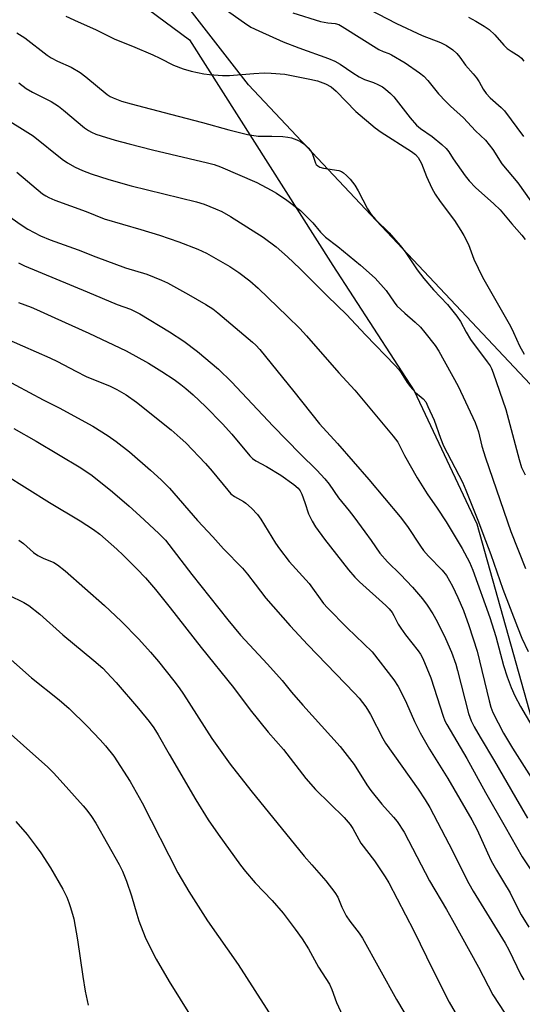
# Model space of a CAD drawing. Units: inches. Extents: x 1219772 to 1225772, y 581454 to 585454.
# Drawn here: x 1220486 to 1220635, y 582306 to 582598 of the extents above; entities that cross this region are included whole.
import ezdxf

# ---------------------------------------------------------------- set-up
doc = ezdxf.new("R2010")
doc.units = ezdxf.units.IN
doc.header["$MEASUREMENT"] = 0
for name, color, linetype in [('NTRL-Pasture Land', 2, 'Continuous'), ('NTRL-Trees', 3, 'Continuous'), ('Undefined', 1, 'Continuous')]:
    doc.layers.add(name, color=color, linetype=linetype)

msp = doc.modelspace()

# ---------------------------------------------------------------- linework, layer by layer
at = {"layer": 'NTRL-Pasture Land'}
msp.add_polyline3d([(1220448.73, 582657.29, 0), (1220536.36, 582592.53, 0), (1220578.94, 582525.48, 0), (1220603.16, 582488.3, 0), (1220621.74, 582448.73, 0), (1220638.81, 582388.13, 0), (1220662.84, 582315.57, 0), (1220696.41, 582233.1, 0), (1220745.67, 582154.79, 0), (1220773.95, 582117.69, 0), (1220783.13, 582109.88, 0), (1220936.26, 582277.37, 0), (1220971.53, 582239.84, 0), (1221018.71, 582151.35, 0), (1221042.08, 582119.49, 0), (1221104.08, 582013.69, 0), (1221108.12, 582009.36, 0), (1221113.31, 582009.65, 0), (1221122.53, 582015.13, 0), (1221129.16, 582019.17, 0), (1221134.35, 582018.59, 0), (1221139.26, 582012.83, 0), (1221200.39, 581901.26, 0), (1221213.66, 581874.16, 0)], dxfattribs=at)
at = {"layer": 'NTRL-Trees'}
msp.add_lwpolyline([(1220626.53, 582628.18), (1220899.25, 582404.14), (1220911.13, 582357.34), (1220894.65, 582342.47), (1220874.31, 582348.57), (1220730.21, 582423.8), (1220642.37, 582485.16), (1220553.92, 582579.13), (1220535.19, 582603.2)], dxfattribs=at)
at = {"layer": 'Undefined'}
for points, elevation in [([(1220587.01, 582602.98), (1220597.87, 582597.38), (1220605.49, 582593.82), (1220610.96, 582591.66), (1220612.7, 582590.79), (1220614.58, 582589.56), (1220615.79, 582588.42), (1220616.67, 582587.34), (1220618.37, 582585), (1220620.67, 582582.39), (1220621.59, 582581.22), (1220622.41, 582579.99), (1220623.59, 582577.81), (1220624.5, 582576.52), (1220625.71, 582575.28), (1220628.98, 582572.43), (1220629.92, 582571.42), (1220635.61, 582563.78)], 460), ([(1220499.67, 582599.56), (1220503.28, 582597.84), (1220508.49, 582595.58), (1220514.16, 582592.72), (1220519.41, 582590.59), (1220525.44, 582587.99), (1220527.61, 582587.02), (1220531.65, 582585), (1220534.53, 582583.87), (1220536.91, 582583.14), (1220540.61, 582582.41), (1220542.36, 582582.19), (1220546.21, 582581.89), (1220548.23, 582581.9), (1220555.52, 582582.5), (1220558.61, 582582.65), (1220560.62, 582582.59), (1220564.68, 582582.27), (1220572.1, 582580.83), (1220574.37, 582580.29), (1220576.82, 582579.46), (1220578.45, 582578.56), (1220579.95, 582577.29), (1220585.82, 582571.16), (1220591.5, 582566.35), (1220593.27, 582565.08), (1220602.37, 582559.29), (1220603.55, 582558.4), (1220604.32, 582557.55), (1220605.32, 582555.79), (1220606.76, 582551.94), (1220608.38, 582548.45), (1220609.33, 582546.67), (1220610.8, 582544.51), (1220615.08, 582538.83), (1220617.02, 582535.89), (1220617.92, 582534.36), (1220619.26, 582531.68), (1220620.88, 582527.34), (1220623.38, 582522.05), (1220631.78, 582507.42), (1220632.66, 582505.62), (1220634.38, 582501.62), (1220635.75, 582499.13)], 466), ([(1220546.64, 582601.75), (1220552.68, 582597.52), (1220554.65, 582596.29), (1220556.96, 582595.14), (1220564.19, 582591.93), (1220568.83, 582590.11), (1220577.69, 582586.93), (1220579.53, 582586.18), (1220581.1, 582585.3), (1220584.86, 582582.67), (1220586.78, 582581.52), (1220588.36, 582580.73), (1220591.01, 582579.77), (1220592.37, 582579.18), (1220593.68, 582578.5), (1220594.62, 582577.85), (1220596.14, 582576.56), (1220597.13, 582575.52), (1220601.91, 582569.3), (1220603.83, 582567.14), (1220605.03, 582566.13), (1220608.5, 582563.78), (1220611.38, 582561.4), (1220612.63, 582560.23), (1220613.44, 582559.18), (1220614.69, 582557.14), (1220615.85, 582555.45), (1220618.24, 582552.1), (1220619.45, 582550.57), (1220621.34, 582548.61), (1220626.81, 582543.76), (1220628.71, 582541.96), (1220632.12, 582537.86), (1220635.14, 582534.5), (1220636.08, 582533.19)], 464), ([(1220567.04, 582600.53), (1220575.31, 582597.92), (1220577.5, 582597.49), (1220579.69, 582597.35), (1220580.77, 582597.01), (1220581.72, 582596.49), (1220592.64, 582589.64), (1220593.95, 582588.98), (1220595.55, 582588.43), (1220596.35, 582588.06), (1220600.46, 582585.65), (1220604.75, 582582.73), (1220606.01, 582581.69), (1220607.16, 582580.42), (1220610.34, 582576.47), (1220612.48, 582574.18), (1220613.91, 582572.78), (1220617.77, 582569.31), (1220621.3, 582565.49), (1220624.3, 582562.69), (1220626.53, 582559.93), (1220629.21, 582555.7), (1220633.87, 582549.98), (1220637.77, 582544.57)], 462), ([(1220619.22, 582599.17), (1220621.46, 582598.02), (1220623.96, 582596.52), (1220625.42, 582595.53), (1220627.13, 582593.97), (1220629.79, 582590.93), (1220630.78, 582589.94), (1220631.91, 582589.12), (1220634.36, 582587.59), (1220635.01, 582587.04), (1220635.66, 582586.11)], 458), ([(1220485.08, 582594.61), (1220487.49, 582593.09), (1220494.12, 582587.97), (1220495.26, 582587.17), (1220497.16, 582586.16), (1220501.22, 582584.36), (1220503.91, 582582.76), (1220505.56, 582581.53), (1220511.92, 582576.28), (1220512.8, 582575.67), (1220513.68, 582575.22), (1220516.16, 582574.31), (1220519.02, 582573.47), (1220530.71, 582570.39), (1220540.29, 582567.98), (1220548.08, 582565.81), (1220553.65, 582564.38), (1220556.81, 582563.87), (1220560.86, 582563.88), (1220564.11, 582563.78), (1220565.58, 582563.63), (1220566.67, 582563.34), (1220568.28, 582562.77), (1220569.31, 582562.3), (1220570.66, 582561.37), (1220571.67, 582560.45), (1220572.2, 582559.77), (1220572.79, 582558.79), (1220573.78, 582555.91), (1220574.01, 582555.5), (1220574.46, 582555.03), (1220575.14, 582554.67), (1220576.18, 582554.38), (1220580.75, 582553.68), (1220581.49, 582553.4), (1220582.17, 582552.99), (1220583.06, 582552.22), (1220584.1, 582551.15), (1220585.46, 582549.34), (1220586.49, 582547.65), (1220589.27, 582542.27), (1220590.35, 582540.65), (1220591.63, 582539.18), (1220595.7, 582535.2), (1220599.01, 582531.4), (1220600.45, 582529.54), (1220604.04, 582524.22), (1220605.99, 582521.59), (1220608.85, 582518.29), (1220612.99, 582513.9), (1220615.8, 582510.43), (1220616.87, 582508.84), (1220618.55, 582505.64), (1220619.86, 582503.51), (1220624.83, 582496.89), (1220625.65, 582495.69), (1220626.08, 582494.87), (1220626.58, 582493.63), (1220630.37, 582482.74), (1220634.29, 582467.86), (1220635.05, 582465.52), (1220636.06, 582463.3)], 468), ([(1220485.7, 582579.71), (1220487.91, 582578.05), (1220489.79, 582576.95), (1220495.32, 582574.16), (1220497.43, 582572.82), (1220498.99, 582571.62), (1220505.22, 582566.36), (1220506.35, 582565.56), (1220507.29, 582565.04), (1220508.55, 582564.5), (1220510.16, 582563.95), (1220514.26, 582562.72), (1220518.5, 582561.56), (1220525.4, 582559.83), (1220541.73, 582555.98), (1220543.66, 582555.45), (1220545.63, 582554.79), (1220556.42, 582550.12), (1220560.62, 582547.87), (1220562.25, 582546.92), (1220565.34, 582544.88), (1220569.37, 582541.78), (1220573.01, 582538.12), (1220575.33, 582535.42), (1220576.78, 582533.93), (1220580.49, 582531.12), (1220587.21, 582525.59), (1220591.51, 582521.76), (1220594.83, 582518.02), (1220597.17, 582514.56), (1220597.97, 582513.54), (1220600.31, 582511.29), (1220603.46, 582508.64), (1220605.02, 582507.15), (1220606.31, 582505.62), (1220609.32, 582501.74), (1220610.41, 582499.99), (1220616.16, 582489.6), (1220621.22, 582478.81), (1220622.2, 582476.08), (1220623.26, 582471.83), (1220624.31, 582468.39), (1220631.81, 582446.47), (1220636.21, 582435.53)], 470), ([(1220479.8, 582570.21), (1220489.98, 582564.01), (1220498.51, 582557.09), (1220500.16, 582555.99), (1220502.4, 582554.72), (1220504.56, 582553.73), (1220507.19, 582552.72), (1220512.37, 582550.98), (1220519.02, 582549.12), (1220538.49, 582544.41), (1220540.72, 582543.7), (1220544.14, 582542.33), (1220545.97, 582541.48), (1220548.56, 582540.07), (1220558.28, 582533.84), (1220562.14, 582530.98), (1220565.5, 582528.06), (1220569.16, 582524.62), (1220577.37, 582516.35), (1220583, 582510.92), (1220588.65, 582504.91), (1220597.52, 582495.77), (1220598.49, 582494.69), (1220599.08, 582493.89), (1220601.02, 582490.7), (1220601.89, 582489.51), (1220603.51, 582487.76), (1220605.78, 582485.93), (1220606.54, 582484.96), (1220607.21, 582483.63), (1220609.03, 582479.53), (1220610.92, 582474.24), (1220611.85, 582471.88), (1220617.43, 582461.13), (1220618.48, 582458.75), (1220622.06, 582449.89), (1220624.28, 582443.79), (1220625.89, 582439.62), (1220629.5, 582429.34), (1220633.81, 582418.07), (1220635.14, 582414.86), (1220637.01, 582410.86)], 472), ([(1220485.13, 582553.17), (1220492.75, 582546.8), (1220493.68, 582546.13), (1220494.56, 582545.62), (1220496.41, 582544.84), (1220505.68, 582541.48), (1220511.06, 582539.31), (1220521.9, 582536.21), (1220527.49, 582534.5), (1220533.18, 582532.47), (1220538.9, 582530.3), (1220541.43, 582529.09), (1220548.37, 582525.13), (1220551.01, 582523.44), (1220554.26, 582520.95), (1220556.74, 582518.71), (1220565.49, 582510.35), (1220569.12, 582506.79), (1220571.17, 582504.6), (1220580.76, 582493.63), (1220585.51, 582488.47), (1220596.84, 582474.82), (1220598.25, 582472.98), (1220600.24, 582469.07), (1220604.06, 582462.45), (1220607.02, 582457.69), (1220609.96, 582453.38), (1220612.59, 582449.33), (1220617.34, 582441.44), (1220619.51, 582437.43), (1220620.53, 582434.99), (1220625.61, 582420.94), (1220627.34, 582415.29), (1220629.68, 582406.66), (1220630.78, 582403.32), (1220631.95, 582400.21), (1220633.03, 582397.71), (1220634.71, 582394.5), (1220638.07, 582388.76)], 474), ([(1220478.47, 582543.14), (1220486.11, 582537.72), (1220488.31, 582536.3), (1220492.1, 582534.27), (1220494.98, 582533.07), (1220503.29, 582530.16), (1220508.51, 582528.02), (1220517.36, 582524.83), (1220523.73, 582522.92), (1220528.04, 582521.15), (1220529.88, 582520.31), (1220536.1, 582516.9), (1220541.23, 582513.9), (1220543.27, 582512.6), (1220544.81, 582511.38), (1220555.13, 582502.72), (1220556.12, 582501.79), (1220557.24, 582500.5), (1220567.33, 582488.1), (1220575.02, 582478.49), (1220580.3, 582472.59), (1220589.66, 582461.93), (1220598.97, 582450.87), (1220601.13, 582448.01), (1220604.96, 582442.14), (1220605.93, 582440.8), (1220607.41, 582439.14), (1220611.44, 582435.04), (1220612.75, 582433.39), (1220614.47, 582430.3), (1220616.06, 582426.91), (1220617.73, 582423), (1220619.38, 582418.61), (1220621.83, 582410.92), (1220625.37, 582396.23), (1220625.92, 582394.35), (1220626.53, 582392.79), (1220629.7, 582386.62), (1220632.3, 582382.11), (1220639.3, 582371.24)], 476), ([(1220485.56, 582526.22), (1220487.41, 582525.38), (1220506.02, 582517.67), (1220514.89, 582513.88), (1220518.85, 582512.46), (1220521.65, 582511.17), (1220530.48, 582505.82), (1220534.7, 582503.01), (1220538.75, 582499.98), (1220544.95, 582494.69), (1220548.81, 582490.91), (1220561.21, 582477.72), (1220569.26, 582469.52), (1220574.23, 582464.68), (1220576.63, 582462.15), (1220577.84, 582460.59), (1220580.66, 582456.44), (1220583.83, 582452.66), (1220585.23, 582450.83), (1220588.42, 582446.35), (1220590.32, 582443.83), (1220592.94, 582440.1), (1220595.23, 582437.51), (1220599.1, 582433.71), (1220602.67, 582429.93), (1220605.58, 582426.5), (1220607.02, 582424.66), (1220608.7, 582422.09), (1220609.98, 582419.77), (1220612.44, 582414.69), (1220614.2, 582410.68), (1220615.47, 582407.11), (1220616.04, 582405.21), (1220619.24, 582392.42), (1220620.03, 582390.31), (1220620.96, 582388.49), (1220622.69, 582385.43), (1220626.96, 582378.25), (1220633.21, 582367.48), (1220636.83, 582361.4)], 478), ([(1220485.56, 582514.44), (1220489.38, 582513.08), (1220490.93, 582512.45), (1220496.38, 582509.91), (1220506.52, 582505.42), (1220517.57, 582500.11), (1220524.25, 582496.44), (1220528.15, 582494.04), (1220531.8, 582491.65), (1220533.79, 582490.18), (1220535.32, 582488.93), (1220537.48, 582487.04), (1220541.13, 582483.61), (1220546.19, 582478.44), (1220548.92, 582475.36), (1220554.3, 582468.99), (1220555.11, 582468.14), (1220556.1, 582467.43), (1220559.27, 582465.82), (1220563.52, 582463.19), (1220567.34, 582460.45), (1220568.63, 582459.34), (1220569.26, 582458.56), (1220569.78, 582457.57), (1220570.69, 582455.1), (1220571.78, 582451.78), (1220572.79, 582449.52), (1220573.81, 582447.85), (1220576.52, 582444.17), (1220583.64, 582435.11), (1220585.48, 582432.93), (1220586.91, 582431.53), (1220594.73, 582424.5), (1220595.72, 582423.48), (1220596.55, 582422.42), (1220597.09, 582421.54), (1220598.4, 582418.99), (1220599.13, 582417.8), (1220600.57, 582415.79), (1220604.32, 582411.02), (1220604.96, 582410.04), (1220605.66, 582408.75), (1220608.07, 582403.06), (1220611.76, 582391.65), (1220612.28, 582390.26), (1220612.83, 582389.18), (1220618.77, 582379.09), (1220624.34, 582368.98), (1220630.19, 582358.81), (1220635.19, 582349.84), (1220639.97, 582342.77)], 480), ([(1220482.75, 582503.41), (1220494.93, 582498.08), (1220497.14, 582496.99), (1220502.59, 582494.06), (1220505.72, 582492.52), (1220512.8, 582489.63), (1220514.83, 582488.68), (1220517.55, 582487.07), (1220520.65, 582484.94), (1220530.93, 582476.69), (1220533.62, 582474.35), (1220535.25, 582472.8), (1220541.17, 582466.64), (1220543.13, 582464.41), (1220547.73, 582458.78), (1220548.69, 582457.72), (1220549.79, 582456.85), (1220552.38, 582455.39), (1220553.1, 582454.89), (1220554.79, 582453.38), (1220556.59, 582451.57), (1220557.58, 582450.19), (1220561.93, 582443.01), (1220563.11, 582441.32), (1220565.99, 582437.58), (1220571.91, 582431.04), (1220576.16, 582425.11), (1220577.34, 582423.81), (1220583.17, 582417.93), (1220590.6, 582410.71), (1220597.09, 582402.41), (1220598.34, 582400.43), (1220599.46, 582398.39), (1220600.81, 582395.52), (1220603.19, 582390.06), (1220604.92, 582386.72), (1220607.69, 582381.88), (1220613.14, 582373.16), (1220620.24, 582360.89), (1220621.81, 582357.87), (1220624.86, 582351.04), (1220626.03, 582348.71), (1220627.53, 582345.9), (1220629.66, 582342.49), (1220631.59, 582339.22), (1220633.79, 582334.76), (1220634.94, 582332.63), (1220637.23, 582328.99)], 482), ([(1220480.7, 582492.16), (1220492.89, 582485.58), (1220497.71, 582483.23), (1220507.67, 582477.72), (1220512.22, 582474.89), (1220514.58, 582473.2), (1220518.55, 582470.12), (1220524.78, 582464.75), (1220528.01, 582461.81), (1220530.46, 582459.37), (1220538.75, 582449.77), (1220543.35, 582444.92), (1220546.53, 582441.37), (1220552.1, 582435.6), (1220553.64, 582433.81), (1220555.85, 582430.82), (1220559.1, 582426.67), (1220566.26, 582418.43), (1220571.52, 582412.81), (1220585.4, 582398.53), (1220586.74, 582397.02), (1220588.73, 582394.4), (1220589.59, 582393.18), (1220590.18, 582392.18), (1220593.81, 582385.07), (1220594.62, 582383.64), (1220604.32, 582369.95), (1220606.36, 582366.81), (1220607.73, 582364.56), (1220613.41, 582353.76), (1220619.33, 582341.94), (1220620.66, 582339.66), (1220630.19, 582324.28), (1220631.27, 582322.26), (1220634.76, 582314.82), (1220635.65, 582313.39)], 484), ([(1220484.22, 582477.11), (1220490.86, 582473.28), (1220504.12, 582465.39), (1220507.42, 582463.12), (1220513.51, 582458.3), (1220518.46, 582454.04), (1220521.64, 582451.17), (1220527.31, 582445.91), (1220529.25, 582443.89), (1220537.03, 582433.77), (1220547.79, 582420.22), (1220551.53, 582415.69), (1220559.54, 582407.13), (1220563.92, 582402.2), (1220566.69, 582398.76), (1220570.02, 582394.94), (1220581.14, 582382.6), (1220585.34, 582377.27), (1220589.04, 582371.31), (1220590.21, 582369.58), (1220593.56, 582365.56), (1220596.96, 582361.71), (1220598.08, 582360.33), (1220600.12, 582357.16), (1220607.68, 582342.72), (1220612.69, 582334.26), (1220614.46, 582331.12), (1220622.24, 582317.09), (1220626.5, 582308.87), (1220630.03, 582303.43)], 486), ([(1220481.5, 582463.37), (1220494.83, 582455.09), (1220503.95, 582449.61), (1220507.91, 582447.12), (1220509.78, 582445.73), (1220514.78, 582441.29), (1220516.69, 582439.51), (1220520.78, 582435.44), (1220523.32, 582432.72), (1220526.31, 582429.23), (1220530.62, 582423.87), (1220539.85, 582412.07), (1220549.43, 582400.18), (1220554.4, 582393.55), (1220559.75, 582386.92), (1220564.31, 582381.71), (1220570.95, 582373.16), (1220573.86, 582369.92), (1220582.35, 582361.55), (1220584.14, 582359.47), (1220584.91, 582358.25), (1220587.28, 582353.97), (1220591.38, 582348.7), (1220594.53, 582343.97), (1220595.62, 582342.2), (1220602.99, 582327.9), (1220608.66, 582316.35), (1220613.54, 582306.75), (1220615.96, 582302.45)], 488), ([(1220485.66, 582443.95), (1220487.06, 582442.89), (1220490.06, 582440.3), (1220491.29, 582439.39), (1220492.95, 582438.54), (1220496.08, 582437.28), (1220497.19, 582436.61), (1220499.45, 582434.82), (1220511.14, 582424.5), (1220516.11, 582419.88), (1220521.31, 582414.47), (1220524.84, 582410.63), (1220527.15, 582407.92), (1220531.77, 582402.11), (1220533.29, 582400.09), (1220534.58, 582398.19), (1220543.05, 582385.01), (1220548.43, 582377.45), (1220554.63, 582369.59), (1220570.44, 582350.13), (1220572.68, 582347.48), (1220576.89, 582342.75), (1220579.54, 582339.33), (1220580.42, 582337.88), (1220581.63, 582334.97), (1220582.92, 582332.41), (1220584.05, 582330.76), (1220586.77, 582327.23), (1220587.75, 582325.75), (1220597.88, 582307.57), (1220602.53, 582299.74)], 490), ([(1220482.74, 582427.59), (1220487.12, 582425.38), (1220488.62, 582424.5), (1220491.94, 582421.98), (1220498.71, 582415.84), (1220508.01, 582408.19), (1220510.61, 582405.86), (1220511.85, 582404.65), (1220514.59, 582401.69), (1220521.24, 582393.89), (1220524.41, 582390.04), (1220525.81, 582388.15), (1220527.08, 582386.11), (1220530.33, 582380.37), (1220538.25, 582366.85), (1220541.9, 582360.92), (1220544.89, 582356.58), (1220551.53, 582347.39), (1220552.98, 582345.51), (1220555.93, 582342.15), (1220560.97, 582336.89), (1220564.24, 582333.17), (1220567.78, 582328.45), (1220569.84, 582325.54), (1220571.77, 582322.53), (1220574.73, 582317.15), (1220577.93, 582312.04), (1220578.62, 582310.51), (1220580.03, 582306.66), (1220582.93, 582300.44)], 492), ([(1220479.74, 582411.54), (1220489.44, 582403), (1220497.64, 582396.51), (1220500.68, 582393.9), (1220505.94, 582388.7), (1220509.83, 582384.59), (1220511.39, 582382.84), (1220513.9, 582379.73), (1220518.77, 582372.27), (1220522.28, 582365.92), (1220532.9, 582345.16), (1220536.16, 582339.55), (1220541.77, 582330.87), (1220550.8, 582317.89), (1220564.14, 582297.22)], 494), ([(1220479.73, 582389.4), (1220494.26, 582376.48), (1220496.01, 582374.79), (1220497.98, 582372.69), (1220504.83, 582365.06), (1220505.91, 582363.72), (1220507.26, 582361.85), (1220508.53, 582359.9), (1220515.48, 582347.65), (1220516.47, 582345.61), (1220517.69, 582342.61), (1220519.11, 582338.34), (1220520.71, 582332.82), (1220521.34, 582330.89), (1220523.26, 582326.05), (1220524.35, 582323.71), (1220526.52, 582319.52), (1220530.34, 582312.83), (1220536.88, 582302.42)], 496), ([(1220484.8, 582360.38), (1220488.14, 582356.51), (1220490.81, 582352.97), (1220492.17, 582351.04), (1220495.06, 582346.61), (1220498.73, 582340.27), (1220499.9, 582337.91), (1220500.58, 582336.29), (1220500.96, 582335.17), (1220501.64, 582332.9), (1220501.98, 582331.45), (1220503.14, 582325.27), (1220504.66, 582314.38), (1220505.39, 582309.96), (1220506.27, 582305.88)], 498)]:
    msp.add_lwpolyline(points, dxfattribs=dict(at, elevation=elevation))

doc.saveas('drawing.dxf')
